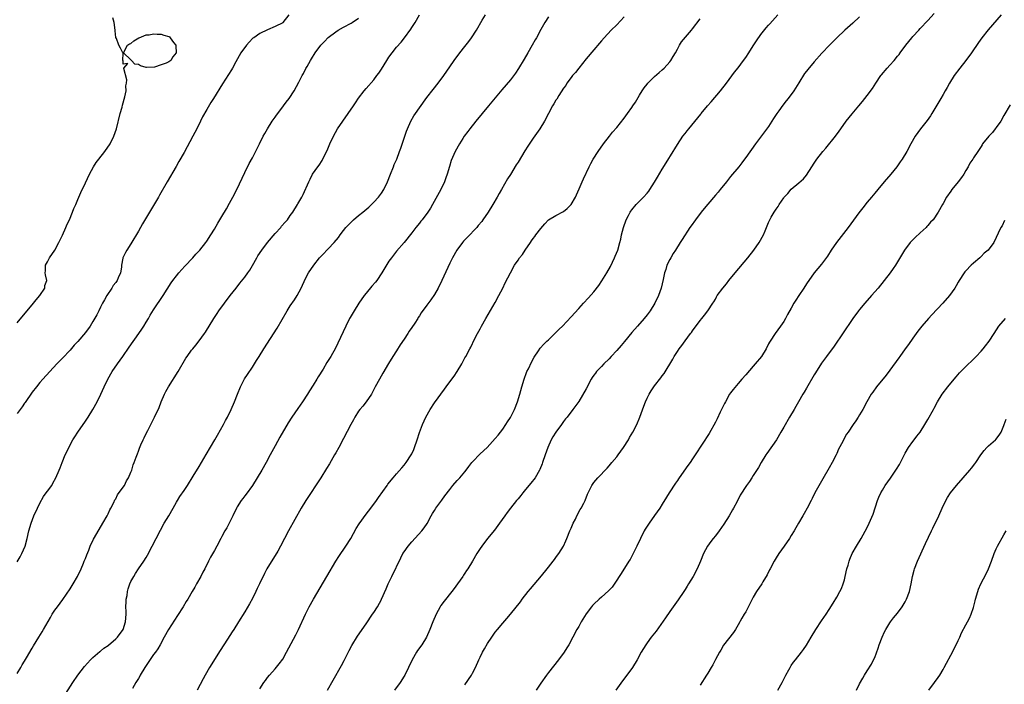
# Model space of a CAD drawing. Units: inches. Extents: x 2610000 to 2613000, y 1497000 to 1500000.
# Drawn here: x 2612580 to 2612839, y 1497665 to 1497840 of the extents above; entities that cross this region are included whole.
import ezdxf

# ---------------------------------------------------------------- set-up
doc = ezdxf.new("R2010")
doc.units = ezdxf.units.IN
doc.header["$MEASUREMENT"] = 0
doc.layers.add('LD26101497_10ft', color=93, linetype='Continuous')

msp = doc.modelspace()

# ---------------------------------------------------------------- linework, layer by layer
at = {"layer": 'LD26101497_10ft'}
for points, elevation in [([(2612650.59, 1497841), (2612649.05, 1497839), (2612649, 1497838.96), (2612647, 1497837.91), (2612645, 1497837.1), (2612643, 1497836.14), (2612641.36, 1497835), (2612641.16, 1497834.84), (2612640.16, 1497833.84), (2612639.43, 1497833), (2612637.98, 1497831), (2612636.67, 1497828.67), (2612635.78, 1497827), (2612635.49, 1497826.51), (2612633.14, 1497822.86), (2612630.77, 1497819), (2612630.08, 1497817.92), (2612629, 1497816.08), (2612627.88, 1497814.12), (2612627.34, 1497813), (2612626.34, 1497811), (2612625.28, 1497809), (2612623, 1497804.78), (2612621.66, 1497802.34), (2612620.93, 1497801.07), (2612618.53, 1497797), (2612616.52, 1497793.48), (2612616.27, 1497793), (2612615.23, 1497791.23), (2612613.89, 1497789), (2612612.07, 1497785.93), (2612611, 1497784.01), (2612609, 1497780.65), (2612607.93, 1497779), (2612607.58, 1497778.42), (2612606.9, 1497777), (2612606.89, 1497776.89), (2612606.53, 1497775), (2612606.5, 1497774.5), (2612606.23, 1497773), (2612605.66, 1497771.66), (2612605.35, 1497771), (2612605, 1497770.51), (2612604.35, 1497769.65), (2612603.95, 1497769), (2612602.64, 1497767), (2612602.08, 1497765.92), (2612601.53, 1497765), (2612601, 1497763.93), (2612600.52, 1497763), (2612600.02, 1497761.98), (2612599, 1497760.16), (2612598.27, 1497759), (2612597, 1497757.28), (2612595, 1497754.93), (2612594.09, 1497753.91), (2612593, 1497752.62), (2612591, 1497750.53), (2612589.5, 1497749), (2612587.63, 1497747), (2612585.81, 1497745), (2612585, 1497744.08), (2612584.13, 1497743), (2612583, 1497741.53), (2612581.16, 1497738.84), (2612581, 1497738.63), (2612580.34, 1497737.66), (2612579, 1497735.93)], 8840), ([(2612579, 1497667.43), (2612579.96, 1497669), (2612580.34, 1497669.66), (2612581, 1497670.67), (2612581.52, 1497671.52), (2612583, 1497674.06), (2612583.34, 1497674.66), (2612584.74, 1497677), (2612585.63, 1497678.37), (2612585.97, 1497679), (2612587.82, 1497682.18), (2612588.27, 1497683), (2612589, 1497684.1), (2612589.63, 1497685), (2612591.09, 1497686.91), (2612593, 1497689.7), (2612593.8, 1497691), (2612594.95, 1497693), (2612595.87, 1497695), (2612596.51, 1497696.51), (2612596.7, 1497697), (2612596.78, 1497697.22), (2612597, 1497697.75), (2612597.35, 1497698.65), (2612597.88, 1497699.88), (2612598.31, 1497701), (2612599.16, 1497702.84), (2612600.6, 1497705.4), (2612601.57, 1497707), (2612602.73, 1497709), (2612603, 1497709.52), (2612603.48, 1497710.52), (2612603.75, 1497711), (2612604.51, 1497712.51), (2612604.81, 1497713.19), (2612605, 1497713.47), (2612605.5, 1497714.5), (2612607, 1497716.55), (2612607.29, 1497717), (2612607.83, 1497718.17), (2612608.37, 1497719), (2612609, 1497720.44), (2612609.22, 1497721), (2612609.63, 1497722.37), (2612609.9, 1497723), (2612610.42, 1497724.42), (2612610.71, 1497725.29), (2612611, 1497726.05), (2612611.23, 1497726.77), (2612611.64, 1497727.64), (2612612.22, 1497729), (2612612.47, 1497729.53), (2612613.13, 1497730.87), (2612613.45, 1497731.45), (2612615.26, 1497735), (2612616.45, 1497737.55), (2612617.01, 1497739), (2612617.85, 1497741), (2612618.22, 1497741.78), (2612618.87, 1497743), (2612621.48, 1497747), (2612623.5, 1497750.5), (2612623.84, 1497751), (2612625, 1497752.61), (2612625.3, 1497753), (2612626.09, 1497753.91), (2612627, 1497755.09), (2612628.37, 1497757), (2612628.64, 1497757.36), (2612630.89, 1497761), (2612631.74, 1497762.26), (2612632.2, 1497763), (2612633.63, 1497765), (2612635.15, 1497767), (2612636.72, 1497769), (2612637.74, 1497770.26), (2612639, 1497771.85), (2612639.82, 1497773), (2612640.31, 1497773.7), (2612641.04, 1497774.96), (2612642.17, 1497777), (2612642.48, 1497777.52), (2612643.46, 1497779), (2612645, 1497781), (2612647, 1497783.36), (2612648.48, 1497785), (2612648.7, 1497785.3), (2612649.63, 1497786.37), (2612650.23, 1497787), (2612651, 1497788.1), (2612651.71, 1497789), (2612652.88, 1497791), (2612653, 1497791.25), (2612654.04, 1497793), (2612654.37, 1497793.63), (2612655.85, 1497797), (2612656.26, 1497797.74), (2612656.84, 1497799), (2612658.22, 1497801), (2612658.57, 1497801.43), (2612659.36, 1497802.64), (2612660.09, 1497804.09), (2612660.72, 1497805.28), (2612661.46, 1497807), (2612662.38, 1497809), (2612663.48, 1497811), (2612664.82, 1497813), (2612666.26, 1497815), (2612667.63, 1497817), (2612668.17, 1497817.83), (2612669, 1497819.09), (2612670.45, 1497821), (2612671, 1497821.65), (2612673, 1497823.93), (2612673.8, 1497825), (2612674.31, 1497825.69), (2612675, 1497826.69), (2612676.42, 1497829), (2612677, 1497829.86), (2612677.82, 1497831), (2612679, 1497832.49), (2612680.17, 1497833.83), (2612681.06, 1497834.94), (2612682.75, 1497837.25), (2612683, 1497837.66), (2612683.86, 1497839), (2612685.03, 1497841)], 8820), ([(2612591.87, 1497662.13), (2612593.68, 1497665), (2612595, 1497666.97), (2612596.77, 1497669.23), (2612598.39, 1497671), (2612599, 1497671.61), (2612600.82, 1497673.18), (2612601, 1497673.3), (2612601.89, 1497674.11), (2612603, 1497674.82), (2612603.09, 1497674.91), (2612605, 1497676.53), (2612605.44, 1497677), (2612606.96, 1497679), (2612607.6, 1497681), (2612607.72, 1497683), (2612607.73, 1497683.73), (2612607.7, 1497685), (2612607.72, 1497686.28), (2612607.78, 1497687), (2612607.98, 1497687.98), (2612608.09, 1497689), (2612608.26, 1497689.74), (2612608.72, 1497691), (2612609, 1497691.62), (2612609.75, 1497693), (2612610.22, 1497693.78), (2612611.04, 1497694.96), (2612612.39, 1497697), (2612613, 1497697.97), (2612613.38, 1497698.62), (2612614.64, 1497701), (2612615.63, 1497703), (2612616.79, 1497705.21), (2612617.81, 1497707), (2612619.01, 1497709), (2612620.16, 1497711), (2612621, 1497712.56), (2612621.25, 1497713), (2612621.92, 1497714.08), (2612623, 1497715.67), (2612623.93, 1497717), (2612625.4, 1497719.4), (2612627, 1497721.93), (2612627.6, 1497723), (2612628.84, 1497725.16), (2612631.11, 1497729), (2612631.78, 1497730.22), (2612633.37, 1497733), (2612633.93, 1497734.07), (2612634.47, 1497735), (2612635.43, 1497737), (2612636.27, 1497739), (2612637.06, 1497741), (2612637.91, 1497743), (2612638.95, 1497745.05), (2612639.74, 1497746.26), (2612641, 1497748.11), (2612642.12, 1497749.88), (2612642.77, 1497751), (2612644, 1497753), (2612647.54, 1497758.46), (2612650.18, 1497763), (2612651, 1497764.28), (2612652.1, 1497765.9), (2612652.79, 1497767), (2612653.86, 1497769), (2612655, 1497771.52), (2612655.84, 1497773), (2612657.16, 1497775), (2612658.72, 1497777), (2612659.85, 1497778.15), (2612660.61, 1497779), (2612661, 1497779.37), (2612662.56, 1497781), (2612663.69, 1497782.31), (2612664.11, 1497783), (2612665, 1497784.22), (2612665.63, 1497785), (2612666.32, 1497785.68), (2612667, 1497786.41), (2612667.66, 1497787), (2612669, 1497788.12), (2612670.1, 1497789), (2612671.68, 1497790.32), (2612672.4, 1497791), (2612673, 1497791.61), (2612674.27, 1497793), (2612675, 1497794.03), (2612675.66, 1497795), (2612676.62, 1497797), (2612677.38, 1497799), (2612678.17, 1497801), (2612678.41, 1497801.59), (2612679.03, 1497802.97), (2612679.8, 1497805), (2612680.12, 1497805.88), (2612681.65, 1497810.35), (2612681.9, 1497811), (2612682.78, 1497813), (2612683.58, 1497814.42), (2612683.96, 1497815), (2612685, 1497816.52), (2612687, 1497819.22), (2612688.64, 1497821.36), (2612689.95, 1497823), (2612691.47, 1497825), (2612693, 1497827.31), (2612694.16, 1497829), (2612695.7, 1497831), (2612697, 1497832.65), (2612698.01, 1497833.99), (2612698.72, 1497835), (2612700.03, 1497837), (2612701.58, 1497839.58), (2612702.41, 1497841)], 8810), ([(2612660.8, 1497663), (2612662.33, 1497665.67), (2612664.5, 1497669.5), (2612665.18, 1497670.82), (2612666.5, 1497673.5), (2612667.19, 1497674.81), (2612668.74, 1497677.26), (2612671, 1497680.53), (2612672.68, 1497683), (2612673, 1497683.5), (2612673.96, 1497685), (2612675, 1497686.87), (2612675.07, 1497687), (2612676.27, 1497689.73), (2612676.81, 1497691), (2612677.76, 1497693), (2612680.1, 1497697.9), (2612680.68, 1497699), (2612681, 1497699.49), (2612682.04, 1497701), (2612683, 1497702.1), (2612685.63, 1497705), (2612686.23, 1497705.77), (2612687.04, 1497706.96), (2612688.14, 1497709), (2612688.46, 1497709.54), (2612689, 1497710.38), (2612689.38, 1497711), (2612690.89, 1497713.11), (2612691.74, 1497714.26), (2612693, 1497715.92), (2612693.87, 1497717), (2612695, 1497718.27), (2612695.7, 1497719), (2612697, 1497720.55), (2612697.36, 1497721), (2612698.05, 1497721.95), (2612698.82, 1497723), (2612699, 1497723.22), (2612701, 1497725.27), (2612702.89, 1497727), (2612705, 1497729.33), (2612705.73, 1497730.27), (2612706.36, 1497731), (2612707, 1497731.81), (2612707.8, 1497733), (2612708.25, 1497733.75), (2612709, 1497734.87), (2612710.04, 1497737), (2612710.85, 1497739), (2612711.47, 1497741), (2612712.04, 1497743), (2612712.64, 1497745), (2612713.25, 1497746.75), (2612713.36, 1497747), (2612713.72, 1497747.72), (2612714.53, 1497749.47), (2612715.25, 1497750.75), (2612716.42, 1497752.42), (2612716.88, 1497753.12), (2612717.76, 1497754.24), (2612718.61, 1497755), (2612719, 1497755.39), (2612720.74, 1497757), (2612721.85, 1497758.15), (2612722.76, 1497759), (2612725, 1497761.41), (2612727, 1497763.61), (2612728.23, 1497765), (2612729.58, 1497766.42), (2612731, 1497768.04), (2612732.3, 1497769.71), (2612733.1, 1497770.9), (2612734.4, 1497773), (2612735.33, 1497774.67), (2612736.45, 1497777), (2612736.61, 1497777.39), (2612737.26, 1497779), (2612737.86, 1497781), (2612738.09, 1497781.91), (2612738.31, 1497783), (2612738.81, 1497785), (2612739.53, 1497787), (2612740.15, 1497788.15), (2612740.59, 1497789), (2612740.74, 1497789.26), (2612741, 1497789.61), (2612742.15, 1497791), (2612743, 1497791.93), (2612744.09, 1497793), (2612745, 1497794.03), (2612745.43, 1497794.57), (2612745.76, 1497795), (2612747, 1497796.9), (2612747.76, 1497798.24), (2612749, 1497800.33), (2612750.01, 1497801.99), (2612751.9, 1497805), (2612752.3, 1497805.7), (2612753, 1497806.84), (2612754.43, 1497809), (2612755, 1497809.75), (2612755.56, 1497810.44), (2612755.98, 1497811), (2612759.16, 1497814.84), (2612759.27, 1497815), (2612760.91, 1497817), (2612761.9, 1497818.11), (2612764.33, 1497821), (2612765.9, 1497823), (2612768.07, 1497825.93), (2612769, 1497827.08), (2612770.45, 1497829), (2612771, 1497829.77), (2612771.81, 1497831), (2612773, 1497832.86), (2612773.81, 1497834.19), (2612775, 1497835.82), (2612776.4, 1497837.6), (2612777, 1497838.26), (2612777.34, 1497838.66), (2612779.42, 1497841)], 8770), ([(2612697, 1497664.43), (2612698.71, 1497667), (2612699, 1497667.5), (2612699.77, 1497669), (2612700.68, 1497671), (2612701, 1497671.68), (2612701.68, 1497673), (2612702.14, 1497673.86), (2612703, 1497675.31), (2612704.1, 1497677), (2612704.46, 1497677.54), (2612705, 1497678.27), (2612705.56, 1497679), (2612707, 1497680.71), (2612708.08, 1497681.92), (2612709, 1497683.03), (2612711.67, 1497686.33), (2612712.13, 1497687), (2612713.71, 1497689), (2612714.32, 1497689.68), (2612717.16, 1497693.16), (2612718.65, 1497695), (2612719, 1497695.46), (2612720.28, 1497697), (2612720.58, 1497697.42), (2612721, 1497697.95), (2612721.44, 1497698.56), (2612721.78, 1497699), (2612723.01, 1497701), (2612723.62, 1497702.38), (2612723.84, 1497703), (2612724.66, 1497705), (2612725, 1497705.72), (2612725.55, 1497707), (2612726.12, 1497708.12), (2612726.53, 1497709), (2612727.37, 1497710.63), (2612727.61, 1497711), (2612728.3, 1497712.3), (2612728.65, 1497713), (2612729.34, 1497714.66), (2612730.48, 1497717), (2612731, 1497717.74), (2612732.06, 1497719), (2612734.48, 1497721.52), (2612735, 1497722.11), (2612735.73, 1497723), (2612737, 1497724.48), (2612737.4, 1497725), (2612738.83, 1497727), (2612740.09, 1497729), (2612740.4, 1497729.6), (2612741.26, 1497731), (2612742.28, 1497733), (2612743.14, 1497735), (2612744.14, 1497737.86), (2612744.56, 1497739), (2612745, 1497740), (2612745.52, 1497741), (2612746.11, 1497741.89), (2612746.81, 1497743), (2612747, 1497743.26), (2612748.66, 1497745.34), (2612749, 1497745.83), (2612749.5, 1497746.5), (2612751.75, 1497750.25), (2612752.17, 1497751), (2612753, 1497752.3), (2612753.47, 1497753), (2612754.15, 1497753.85), (2612755, 1497755.06), (2612756.48, 1497757), (2612756.72, 1497757.28), (2612757, 1497757.75), (2612759, 1497760.47), (2612759.43, 1497761), (2612760.17, 1497761.83), (2612760.99, 1497763), (2612762.31, 1497765), (2612762.6, 1497765.4), (2612763, 1497766.11), (2612763.33, 1497766.67), (2612763.51, 1497767), (2612764.98, 1497769), (2612765.89, 1497770.11), (2612766.55, 1497771), (2612768.18, 1497773), (2612771.53, 1497777), (2612773.16, 1497779), (2612774.58, 1497781), (2612775.66, 1497783), (2612776.09, 1497784.09), (2612776.63, 1497785.37), (2612777, 1497786.32), (2612777.33, 1497787), (2612777.73, 1497787.73), (2612778.49, 1497789), (2612778.71, 1497789.29), (2612779, 1497789.83), (2612779.52, 1497790.48), (2612779.81, 1497791), (2612781, 1497792.81), (2612781.16, 1497793), (2612782.08, 1497793.92), (2612783, 1497795.09), (2612785, 1497796.71), (2612786.2, 1497797.8), (2612787, 1497798.77), (2612788.38, 1497801), (2612789, 1497801.91), (2612789.7, 1497803), (2612791.3, 1497805), (2612792.11, 1497805.89), (2612794.61, 1497809), (2612795.62, 1497810.38), (2612796.02, 1497811), (2612797.46, 1497813), (2612799, 1497814.91), (2612800.79, 1497817), (2612801.79, 1497818.21), (2612802.41, 1497819), (2612803, 1497819.77), (2612804.36, 1497821.64), (2612805.26, 1497823), (2612806.62, 1497825), (2612806.78, 1497825.22), (2612808.29, 1497827), (2612809, 1497827.78), (2612810.08, 1497829), (2612811, 1497830.12), (2612811.39, 1497830.61), (2612811.67, 1497831), (2612813.15, 1497833), (2612813.96, 1497834.04), (2612814.75, 1497835), (2612815, 1497835.28), (2612816.59, 1497837), (2612817, 1497837.41), (2612819, 1497839.54), (2612820.62, 1497841.38)], 8750), ([(2612838.3, 1497841), (2612834.9, 1497837.1), (2612833.22, 1497835), (2612832.29, 1497833.71), (2612830.47, 1497831), (2612829.01, 1497829), (2612827.44, 1497827), (2612825.94, 1497825), (2612824.69, 1497823), (2612824.1, 1497821.9), (2612823.56, 1497821), (2612823, 1497820.01), (2612822.39, 1497819), (2612820.05, 1497815), (2612819.64, 1497814.36), (2612818.82, 1497813.18), (2612817.03, 1497810.97), (2612815.64, 1497809), (2612814.5, 1497807), (2612813.42, 1497805), (2612812.23, 1497803), (2612811.71, 1497802.29), (2612810.82, 1497801), (2612809.21, 1497799), (2612807.47, 1497797), (2612805.78, 1497795), (2612805, 1497794.04), (2612804.12, 1497793), (2612803, 1497791.62), (2612801.81, 1497790.19), (2612800.84, 1497788.84), (2612798.01, 1497785), (2612794.94, 1497781), (2612793.55, 1497779), (2612792.56, 1497777.44), (2612791, 1497775.34), (2612789, 1497773), (2612787, 1497770.09), (2612786.31, 1497769), (2612785, 1497767.06), (2612784.18, 1497765.82), (2612783.71, 1497765), (2612783, 1497763.71), (2612781.99, 1497762.01), (2612781.44, 1497761), (2612781, 1497760.23), (2612780.16, 1497759), (2612778.75, 1497757), (2612777.43, 1497755), (2612777.26, 1497754.74), (2612777, 1497754.26), (2612776.35, 1497753), (2612775.16, 1497751), (2612773.52, 1497749), (2612773, 1497748.45), (2612771, 1497746.17), (2612770.01, 1497745), (2612769, 1497743.87), (2612767.7, 1497742.3), (2612767, 1497741.36), (2612766.76, 1497741), (2612765.63, 1497739), (2612765.41, 1497738.59), (2612764.29, 1497736.29), (2612763.46, 1497734.54), (2612763, 1497733.64), (2612761.33, 1497730.67), (2612757.7, 1497725), (2612757, 1497723.98), (2612756.35, 1497723), (2612755.75, 1497722.25), (2612754.71, 1497720.71), (2612753.29, 1497718.71), (2612753, 1497718.26), (2612752.46, 1497717.54), (2612750.82, 1497715), (2612750.12, 1497713.88), (2612749, 1497712.03), (2612748.33, 1497711), (2612747, 1497709.03), (2612745.56, 1497707), (2612744.54, 1497705.46), (2612744.27, 1497705), (2612743.25, 1497703), (2612742.31, 1497701), (2612741.33, 1497699), (2612740.52, 1497697.48), (2612740.24, 1497697), (2612738.22, 1497693.78), (2612737.67, 1497693), (2612737, 1497691.97), (2612735.8, 1497690.2), (2612735, 1497689.34), (2612734.85, 1497689.15), (2612733, 1497687.51), (2612732.4, 1497687), (2612731, 1497685.72), (2612730.64, 1497685.36), (2612730.34, 1497685), (2612729, 1497683.16), (2612727.68, 1497681), (2612727, 1497679.82), (2612726.54, 1497679), (2612724.38, 1497675), (2612723.87, 1497674.13), (2612723.14, 1497673), (2612721.66, 1497671), (2612719, 1497667.66), (2612718.51, 1497667), (2612717, 1497664.88), (2612715.77, 1497663)], 8740), ([(2612579, 1497759.83), (2612583.38, 1497765), (2612584.06, 1497765.94), (2612584.99, 1497767), (2612586.29, 1497769), (2612586.36, 1497769.64), (2612586.85, 1497771), (2612586.51, 1497772.51), (2612586.41, 1497773), (2612586.49, 1497773.51), (2612586.47, 1497775), (2612587, 1497775.95), (2612587.54, 1497777), (2612589, 1497779.01), (2612590.03, 1497781), (2612591, 1497782.97), (2612591.9, 1497785), (2612592.19, 1497785.81), (2612592.84, 1497787), (2612593.65, 1497789), (2612593.98, 1497790.02), (2612594.45, 1497791), (2612595, 1497792.31), (2612595.77, 1497794.23), (2612597, 1497796.77), (2612598.06, 1497799), (2612599.12, 1497801), (2612599.87, 1497802.13), (2612600.52, 1497803), (2612602.13, 1497805), (2612603.53, 1497807), (2612604.54, 1497809), (2612605.22, 1497811), (2612606.21, 1497815), (2612606.67, 1497816.67), (2612606.8, 1497817.2), (2612607.43, 1497819.43), (2612607.72, 1497821), (2612607.71, 1497822.29), (2612607.83, 1497823), (2612607.92, 1497823.92), (2612607.1, 1497826.9), (2612607.15, 1497827), (2612608.17, 1497828.17), (2612607, 1497827.98), (2612606.94, 1497828.94), (2612606.89, 1497829), (2612606.96, 1497830.96), (2612606.92, 1497831), (2612606.28, 1497832.28), (2612605.81, 1497833), (2612605.19, 1497834.81), (2612605.03, 1497835.03), (2612604.83, 1497836.83), (2612604.84, 1497837), (2612604.56, 1497839), (2612604.21, 1497840.21)], 8850), ([(2612579, 1497696.85), (2612579.87, 1497698.13), (2612580.3, 1497699), (2612581.11, 1497701), (2612581.67, 1497703), (2612582.12, 1497705), (2612582.69, 1497707), (2612583.47, 1497709), (2612584.37, 1497711), (2612585, 1497712.3), (2612585.97, 1497714.03), (2612586.7, 1497715), (2612587, 1497715.45), (2612588.15, 1497717), (2612588.45, 1497717.55), (2612589.22, 1497719), (2612590.09, 1497721), (2612590.4, 1497721.6), (2612590.91, 1497723), (2612591.72, 1497725), (2612592.14, 1497725.86), (2612592.63, 1497727), (2612593.7, 1497729), (2612594.2, 1497729.8), (2612595, 1497731), (2612597, 1497733.89), (2612597.72, 1497735), (2612599, 1497737.02), (2612600.09, 1497739), (2612601.05, 1497741), (2612601.93, 1497743), (2612602.92, 1497745), (2612604.11, 1497747), (2612605.44, 1497749), (2612606.84, 1497751), (2612608.58, 1497753.42), (2612611.12, 1497757), (2612611.87, 1497758.13), (2612612.43, 1497759), (2612613, 1497760), (2612613.61, 1497761), (2612614.1, 1497761.9), (2612615, 1497763.29), (2612617.47, 1497767), (2612619.63, 1497770.37), (2612620.06, 1497771), (2612621, 1497772.27), (2612621.6, 1497773), (2612623.22, 1497774.78), (2612625.34, 1497777), (2612626.1, 1497777.9), (2612627.14, 1497779), (2612628.71, 1497781), (2612629, 1497781.4), (2612630.04, 1497783), (2612631, 1497784.54), (2612631.92, 1497786.08), (2612633, 1497787.84), (2612634.15, 1497789.85), (2612635, 1497791.37), (2612635.88, 1497793), (2612636.93, 1497795), (2612639, 1497799.48), (2612640.19, 1497801.81), (2612641, 1497803.34), (2612642.85, 1497807), (2612643.88, 1497809), (2612644.27, 1497809.73), (2612644.99, 1497811), (2612646.26, 1497813), (2612647, 1497814.06), (2612647.39, 1497814.61), (2612647.7, 1497815), (2612649.2, 1497817), (2612649.95, 1497818.05), (2612650.68, 1497819), (2612652.01, 1497821), (2612653.26, 1497823.26), (2612654.15, 1497825), (2612654.46, 1497825.54), (2612655.13, 1497826.87), (2612655.45, 1497827.45), (2612656.31, 1497829), (2612656.61, 1497829.39), (2612657.56, 1497831), (2612659.06, 1497833), (2612660.04, 1497833.96), (2612661, 1497835.03), (2612663, 1497836.59), (2612663.59, 1497837), (2612665, 1497837.8), (2612667, 1497838.84), (2612667.28, 1497839), (2612669, 1497840.19)], 8830), ([(2612719, 1497840.53), (2612718.05, 1497839), (2612717, 1497837.19), (2612715.85, 1497835), (2612715.54, 1497834.46), (2612714.76, 1497833), (2612713.63, 1497831), (2612712.65, 1497829.35), (2612711.13, 1497826.87), (2612710.31, 1497825.69), (2612709, 1497823.91), (2612706.76, 1497821.24), (2612703.25, 1497817), (2612699.89, 1497813), (2612698.28, 1497811), (2612697.76, 1497810.24), (2612696.81, 1497809), (2612696.47, 1497808.47), (2612695.54, 1497807), (2612694.46, 1497805), (2612693.39, 1497802.61), (2612692.93, 1497801.08), (2612692.37, 1497799), (2612691.98, 1497798.02), (2612691.66, 1497797), (2612690.69, 1497795), (2612688.46, 1497791), (2612687.92, 1497790.08), (2612687.24, 1497789), (2612685.71, 1497787), (2612685.39, 1497786.61), (2612685, 1497786.08), (2612684.12, 1497785), (2612683, 1497783.54), (2612680.96, 1497781.04), (2612679, 1497778.76), (2612677.67, 1497777), (2612677, 1497776.08), (2612675.16, 1497773), (2612673.79, 1497771), (2612673.44, 1497770.56), (2612672.51, 1497769.49), (2612671, 1497767.69), (2612670.47, 1497767), (2612669.1, 1497765), (2612667.79, 1497763), (2612666.76, 1497761.24), (2612666.64, 1497761), (2612665.65, 1497759), (2612663.55, 1497754.45), (2612662.88, 1497753.12), (2612661.67, 1497751), (2612661, 1497749.87), (2612660.65, 1497749.35), (2612659.62, 1497747.62), (2612658.36, 1497745.64), (2612657.99, 1497745), (2612657, 1497743.39), (2612656.06, 1497741.94), (2612655.5, 1497741), (2612654.18, 1497739), (2612653, 1497737.25), (2612651.42, 1497735), (2612650.47, 1497733.52), (2612648.27, 1497729.73), (2612647, 1497727.44), (2612645.7, 1497725), (2612644.62, 1497723), (2612643.49, 1497721), (2612642.31, 1497719), (2612641, 1497716.96), (2612639.34, 1497714.66), (2612639, 1497714.2), (2612638.46, 1497713.54), (2612638.06, 1497713), (2612637, 1497711.33), (2612636.8, 1497711), (2612635.88, 1497709), (2612634.92, 1497707), (2612634.24, 1497705.76), (2612633.79, 1497705), (2612633, 1497703.55), (2612632.68, 1497703), (2612631.61, 1497701), (2612631, 1497699.81), (2612629.97, 1497698.03), (2612629.47, 1497697), (2612628.46, 1497695), (2612627.93, 1497694.07), (2612627.41, 1497693), (2612626.3, 1497691), (2612625.81, 1497690.19), (2612625.17, 1497689), (2612623.99, 1497687), (2612623.6, 1497686.4), (2612622.77, 1497685), (2612621.31, 1497682.69), (2612618.89, 1497679), (2612617.74, 1497677), (2612616.69, 1497675), (2612616.07, 1497673.93), (2612615.47, 1497673), (2612615, 1497672.37), (2612612.7, 1497669), (2612611.48, 1497667), (2612611.32, 1497666.68), (2612611, 1497666.12), (2612610.33, 1497665), (2612609.43, 1497663.43)], 8800), ([(2612739, 1497840.5), (2612737, 1497838.4), (2612735.56, 1497837), (2612733.73, 1497835), (2612733, 1497834.17), (2612732.48, 1497833.52), (2612731, 1497831.83), (2612729, 1497829.44), (2612727, 1497827), (2612726.13, 1497825.87), (2612725.4, 1497825), (2612725, 1497824.49), (2612723.9, 1497823), (2612723.56, 1497822.44), (2612723, 1497821.69), (2612721.75, 1497819.75), (2612721.19, 1497818.81), (2612721, 1497818.54), (2612720.45, 1497817.55), (2612720.08, 1497817), (2612719, 1497815.06), (2612717.96, 1497813), (2612716.76, 1497811), (2612715, 1497808.5), (2612713.57, 1497806.43), (2612712.8, 1497805.2), (2612711, 1497802.2), (2612710.53, 1497801.47), (2612709, 1497798.94), (2612708.23, 1497797.77), (2612706.65, 1497795), (2612706.03, 1497793.97), (2612705.52, 1497793), (2612704.36, 1497791), (2612703.14, 1497789), (2612701.76, 1497787), (2612701.43, 1497786.57), (2612700.54, 1497785.46), (2612700.12, 1497785), (2612697.63, 1497782.37), (2612696.67, 1497781.33), (2612696.4, 1497781), (2612694.89, 1497779), (2612693.74, 1497777), (2612693, 1497775.54), (2612690.95, 1497771), (2612689.96, 1497769), (2612689, 1497767.34), (2612688.06, 1497765.94), (2612687, 1497764.47), (2612685.52, 1497762.48), (2612685, 1497761.67), (2612684.73, 1497761.27), (2612684.57, 1497761), (2612683.79, 1497759.79), (2612683, 1497758.6), (2612682.33, 1497757.67), (2612681.94, 1497757), (2612681, 1497755.5), (2612679.99, 1497754.01), (2612679, 1497752.43), (2612678.01, 1497751), (2612676.87, 1497749.13), (2612675.42, 1497746.58), (2612674.47, 1497745), (2612673.39, 1497743), (2612672.6, 1497741.4), (2612672.37, 1497741), (2612670.99, 1497739), (2612670.11, 1497737.89), (2612669.35, 1497737), (2612669, 1497736.51), (2612668.02, 1497735), (2612667.69, 1497734.31), (2612666.93, 1497733), (2612665, 1497729.39), (2612663.76, 1497727), (2612663, 1497725.57), (2612662.69, 1497725), (2612661.34, 1497722.66), (2612660.58, 1497721.42), (2612659.01, 1497719), (2612655.07, 1497713), (2612653.86, 1497711), (2612650.54, 1497705), (2612648.41, 1497701), (2612647.68, 1497699.68), (2612647, 1497698.51), (2612646.42, 1497697.58), (2612644.85, 1497695), (2612644.21, 1497693.79), (2612642.86, 1497691), (2612642.23, 1497689.77), (2612641.88, 1497689), (2612641, 1497687.19), (2612640.24, 1497685.76), (2612639, 1497683.64), (2612637.36, 1497681), (2612636.09, 1497679), (2612635.65, 1497678.35), (2612634.42, 1497676.42), (2612632.51, 1497673.49), (2612629.74, 1497669), (2612628.58, 1497667), (2612628.02, 1497665.98), (2612626.5, 1497663)], 8790), ([(2612643, 1497663.33), (2612644.04, 1497665), (2612644.43, 1497665.57), (2612645, 1497666.36), (2612645.51, 1497667), (2612647, 1497668.66), (2612648.09, 1497669.91), (2612649, 1497671.2), (2612650.02, 1497673), (2612652.44, 1497677.56), (2612653.15, 1497679), (2612655, 1497683), (2612656.01, 1497685), (2612657.13, 1497687), (2612660.61, 1497693), (2612662.99, 1497697.01), (2612663.76, 1497698.24), (2612665.66, 1497701), (2612666.92, 1497703), (2612668.37, 1497705.63), (2612669.16, 1497706.84), (2612671, 1497709.36), (2612672.24, 1497711), (2612673.71, 1497713), (2612674.23, 1497713.77), (2612675.41, 1497715.41), (2612676.52, 1497717), (2612676.71, 1497717.29), (2612678.07, 1497719), (2612679, 1497720.06), (2612680.35, 1497721.65), (2612681, 1497722.35), (2612681.51, 1497723), (2612682.85, 1497725), (2612683, 1497725.3), (2612683.51, 1497726.49), (2612683.75, 1497727), (2612684.43, 1497729), (2612685.05, 1497730.95), (2612685.8, 1497733), (2612686.72, 1497735), (2612687.87, 1497737), (2612689, 1497738.72), (2612691.61, 1497742.39), (2612692.09, 1497743), (2612693.59, 1497745), (2612694.18, 1497745.82), (2612694.97, 1497747), (2612696.16, 1497749), (2612697, 1497750.57), (2612697.25, 1497751), (2612698.31, 1497753), (2612698.54, 1497753.46), (2612699.56, 1497755.56), (2612700.3, 1497757), (2612701, 1497758.3), (2612701.38, 1497759), (2612702.52, 1497761), (2612705, 1497765.17), (2612705.98, 1497767), (2612707, 1497769), (2612707.65, 1497770.35), (2612709, 1497773.06), (2612710.11, 1497775), (2612711, 1497776.4), (2612711.43, 1497777), (2612712.14, 1497777.86), (2612712.85, 1497779), (2612714.27, 1497781), (2612714.59, 1497781.41), (2612715, 1497782.04), (2612715.44, 1497782.56), (2612715.73, 1497783), (2612717, 1497784.74), (2612718.05, 1497785.95), (2612719.04, 1497786.96), (2612721, 1497788.11), (2612723, 1497789.18), (2612723.98, 1497790.02), (2612725, 1497791.07), (2612726.16, 1497793), (2612726.41, 1497793.59), (2612727.12, 1497795.12), (2612727.89, 1497797), (2612728.23, 1497797.77), (2612729.78, 1497801), (2612730.19, 1497801.81), (2612730.83, 1497803), (2612732.1, 1497805), (2612733.52, 1497807), (2612735.07, 1497809), (2612735.93, 1497810.07), (2612737, 1497811.33), (2612739, 1497813.81), (2612739.88, 1497815), (2612741, 1497816.57), (2612741.28, 1497817), (2612741.95, 1497818.05), (2612743, 1497819.85), (2612743.73, 1497821), (2612744.24, 1497821.76), (2612745, 1497822.77), (2612745.19, 1497823), (2612747, 1497824.78), (2612748.17, 1497825.83), (2612749, 1497826.54), (2612749.51, 1497827), (2612751, 1497828.64), (2612751.29, 1497829), (2612751.92, 1497830.08), (2612752.5, 1497831), (2612753, 1497831.96), (2612753.58, 1497833), (2612754.1, 1497833.9), (2612756.69, 1497837), (2612757, 1497837.35), (2612759, 1497839.99)], 8780), ([(2612801, 1497840.48), (2612799.19, 1497838.81), (2612797.08, 1497837), (2612794.99, 1497835), (2612793.04, 1497833), (2612791.07, 1497830.93), (2612789, 1497828.62), (2612787.34, 1497826.66), (2612787, 1497826.19), (2612786.48, 1497825.52), (2612785, 1497823.11), (2612783.66, 1497821), (2612782.17, 1497819), (2612781.63, 1497818.37), (2612780.75, 1497817.25), (2612779.76, 1497815.76), (2612779.23, 1497815), (2612778.34, 1497813.66), (2612777, 1497811.57), (2612773.56, 1497807), (2612771, 1497803.39), (2612770.71, 1497803), (2612769.97, 1497802.03), (2612769.14, 1497801), (2612767, 1497798.38), (2612765.91, 1497797), (2612764.28, 1497795), (2612763.7, 1497794.3), (2612763, 1497793.5), (2612761, 1497791.12), (2612760.06, 1497789.94), (2612759.29, 1497789), (2612757.73, 1497787), (2612756.6, 1497785.4), (2612756.29, 1497785), (2612754.21, 1497781.79), (2612753.76, 1497781), (2612752.53, 1497779), (2612751.92, 1497778.08), (2612751.26, 1497777), (2612751, 1497776.55), (2612750.24, 1497775), (2612749.94, 1497773.94), (2612749.62, 1497773), (2612749.25, 1497771.25), (2612748.69, 1497769), (2612747.98, 1497767), (2612747.05, 1497765), (2612745.8, 1497763), (2612745, 1497761.96), (2612744.22, 1497761), (2612742.45, 1497759), (2612741, 1497757.29), (2612739.08, 1497754.92), (2612738.17, 1497753.83), (2612737, 1497752.53), (2612735.56, 1497751), (2612735, 1497750.37), (2612733.63, 1497749), (2612733, 1497748.3), (2612731.7, 1497747), (2612731.39, 1497746.61), (2612731, 1497746.02), (2612730.57, 1497745.43), (2612730.31, 1497745), (2612729, 1497742.47), (2612727, 1497739.14), (2612725.46, 1497737), (2612723.95, 1497735), (2612723.51, 1497734.49), (2612723, 1497733.82), (2612722.45, 1497733), (2612721, 1497731.04), (2612720.21, 1497729.79), (2612719.76, 1497729), (2612718.82, 1497727), (2612718.12, 1497725), (2612717.49, 1497723), (2612717.36, 1497722.64), (2612716.79, 1497721.21), (2612716.69, 1497721), (2612715.48, 1497719), (2612714.39, 1497717.61), (2612713, 1497715.91), (2612712.23, 1497715), (2612711.71, 1497714.29), (2612711, 1497713.45), (2612710.8, 1497713.2), (2612710.62, 1497713), (2612709, 1497711), (2612708.18, 1497709.82), (2612707.53, 1497709), (2612706.12, 1497707), (2612704.78, 1497705.22), (2612703, 1497703.01), (2612701.46, 1497701), (2612701, 1497700.32), (2612700.15, 1497699), (2612698.99, 1497697.01), (2612697.76, 1497695), (2612697.44, 1497694.56), (2612697, 1497693.87), (2612696.64, 1497693.36), (2612696.43, 1497693), (2612695.03, 1497691), (2612694.15, 1497689.85), (2612693.54, 1497689), (2612691.52, 1497686.48), (2612690.69, 1497685.31), (2612690.49, 1497685), (2612689.41, 1497683), (2612688.57, 1497681), (2612687.78, 1497679), (2612686.87, 1497677), (2612685.64, 1497675), (2612684.55, 1497673.45), (2612684.25, 1497673), (2612683.09, 1497671), (2612681.18, 1497667), (2612681, 1497666.68), (2612679.93, 1497665), (2612678.49, 1497663)], 8760), ([(2612840.7, 1497817.3), (2612839, 1497814.46), (2612838.17, 1497813), (2612837, 1497811.33), (2612836.73, 1497811), (2612835.99, 1497810.01), (2612835.03, 1497809), (2612833.42, 1497807), (2612833.28, 1497806.72), (2612833, 1497806.31), (2612832.5, 1497805.5), (2612832.14, 1497805), (2612831, 1497803.31), (2612830.82, 1497803), (2612830.08, 1497801.92), (2612829.62, 1497801), (2612829, 1497800), (2612828.46, 1497799), (2612827.86, 1497798.14), (2612827.01, 1497797), (2612825.31, 1497795), (2612825, 1497794.54), (2612823.89, 1497793), (2612823, 1497791.3), (2612822.82, 1497791), (2612821.72, 1497789), (2612820.38, 1497787), (2612819.66, 1497786.34), (2612819, 1497785.51), (2612818.76, 1497785.24), (2612818.56, 1497785), (2612817, 1497783.59), (2612815.65, 1497782.35), (2612815, 1497781.69), (2612814.35, 1497781), (2612812.85, 1497779), (2612810.45, 1497775), (2612809.87, 1497774.13), (2612809.07, 1497773), (2612807.51, 1497771), (2612805.88, 1497769), (2612804.17, 1497767), (2612802.39, 1497765), (2612801, 1497763.37), (2612800.7, 1497763), (2612799.22, 1497761), (2612799, 1497760.68), (2612794.28, 1497753.72), (2612792.3, 1497751), (2612791.76, 1497750.24), (2612791, 1497749.22), (2612789.34, 1497746.66), (2612789, 1497746.1), (2612787, 1497742.61), (2612786.42, 1497741.58), (2612786.07, 1497741), (2612784.91, 1497739), (2612784.22, 1497737.78), (2612783.73, 1497737), (2612782.55, 1497735), (2612781, 1497732.33), (2612780.26, 1497731), (2612779.07, 1497729), (2612776.59, 1497725.41), (2612776.32, 1497725), (2612775.11, 1497723), (2612774.34, 1497721.66), (2612773, 1497719.6), (2612772.59, 1497719), (2612771.97, 1497718.03), (2612771.21, 1497717), (2612769.57, 1497714.42), (2612768.73, 1497712.73), (2612767.76, 1497711), (2612767.47, 1497710.53), (2612766.6, 1497709), (2612765.25, 1497706.75), (2612764.02, 1497705), (2612763, 1497703.71), (2612762.4, 1497703), (2612761.78, 1497702.22), (2612760.89, 1497701), (2612759.83, 1497699), (2612759.05, 1497697), (2612758.21, 1497695), (2612757.14, 1497693), (2612755.91, 1497691), (2612755.55, 1497690.45), (2612755, 1497689.52), (2612754.66, 1497689), (2612753.18, 1497686.82), (2612751, 1497683.76), (2612749.89, 1497682.11), (2612747.42, 1497678.58), (2612746.12, 1497677), (2612745, 1497675.5), (2612744.65, 1497675), (2612743.49, 1497673), (2612742.37, 1497671), (2612741.15, 1497669), (2612739.43, 1497666.57), (2612738.55, 1497665.45), (2612736.8, 1497663)], 8730), ([(2612839.18, 1497786.82), (2612838.55, 1497785.45), (2612838.24, 1497785), (2612837.51, 1497783.51), (2612837, 1497782.34), (2612836.36, 1497781), (2612834.86, 1497779), (2612833.8, 1497778.2), (2612833, 1497777.29), (2612832.85, 1497777.15), (2612832.71, 1497777), (2612831, 1497775.54), (2612830.4, 1497775), (2612829, 1497773.55), (2612828.74, 1497773.26), (2612828.55, 1497773), (2612827.27, 1497771), (2612827, 1497770.56), (2612826.44, 1497769.56), (2612826.1, 1497769), (2612824.65, 1497767), (2612822.9, 1497765), (2612820.02, 1497761.98), (2612819.15, 1497761), (2612817.43, 1497759), (2612816.37, 1497757.63), (2612815, 1497755.8), (2612813.85, 1497754.15), (2612813, 1497752.99), (2612811.61, 1497751), (2612811.37, 1497750.63), (2612809, 1497747.39), (2612807.96, 1497746.04), (2612805.49, 1497743), (2612804.47, 1497741.53), (2612804.06, 1497741), (2612802.93, 1497739), (2612801.85, 1497737), (2612801, 1497735.55), (2612800.65, 1497735), (2612799.97, 1497734.03), (2612799.32, 1497733), (2612797.98, 1497731), (2612797.55, 1497730.45), (2612796.85, 1497729.15), (2612796.58, 1497728.58), (2612795.48, 1497726.52), (2612795, 1497725.43), (2612794.79, 1497725), (2612793.77, 1497723), (2612793, 1497721.63), (2612791.28, 1497718.72), (2612789.23, 1497715), (2612788.49, 1497713.51), (2612788.2, 1497713), (2612787.2, 1497711), (2612786.38, 1497709.62), (2612786.08, 1497709), (2612784.93, 1497707), (2612784.19, 1497705.81), (2612783.75, 1497705), (2612783, 1497703.79), (2612782.49, 1497703), (2612781.14, 1497701), (2612779.74, 1497699), (2612779, 1497697.88), (2612778.45, 1497697), (2612777.4, 1497695), (2612777.28, 1497694.72), (2612776.63, 1497693.37), (2612775.53, 1497691.53), (2612775.23, 1497691), (2612773.86, 1497689), (2612773, 1497687.52), (2612772.71, 1497687), (2612771, 1497683.69), (2612770.61, 1497683), (2612770.01, 1497681.99), (2612769, 1497680.19), (2612768.26, 1497679), (2612767.76, 1497678.24), (2612765.13, 1497674.87), (2612764.41, 1497673.59), (2612764.11, 1497673), (2612763.05, 1497671.05), (2612762.29, 1497669.71), (2612761.92, 1497669), (2612761, 1497667.52), (2612760.7, 1497667), (2612759, 1497664.32)], 8720), ([(2612779.46, 1497663), (2612780.61, 1497665), (2612781.6, 1497667), (2612782.34, 1497668.34), (2612782.68, 1497669), (2612783, 1497669.51), (2612783.6, 1497670.4), (2612784.09, 1497671), (2612785.68, 1497673), (2612786.25, 1497673.75), (2612787, 1497674.88), (2612788.28, 1497677), (2612789.51, 1497679), (2612791, 1497681.25), (2612792.19, 1497683), (2612793, 1497684.24), (2612794.05, 1497685.95), (2612795, 1497687.56), (2612795.81, 1497689), (2612796.2, 1497689.8), (2612796.7, 1497691), (2612797, 1497692.08), (2612797.24, 1497693), (2612797.67, 1497695), (2612797.95, 1497695.95), (2612798.23, 1497697), (2612798.43, 1497697.57), (2612799.05, 1497699), (2612800.19, 1497701), (2612801.4, 1497703), (2612801.93, 1497703.93), (2612803, 1497705.93), (2612803.54, 1497707), (2612804.57, 1497709.43), (2612805.73, 1497713), (2612806.09, 1497713.91), (2612806.58, 1497715), (2612807, 1497715.74), (2612807.76, 1497717), (2612809.1, 1497718.9), (2612810.72, 1497721.28), (2612811.48, 1497722.52), (2612813, 1497725.48), (2612813.89, 1497727), (2612815, 1497728.57), (2612815.37, 1497729), (2612816.08, 1497729.92), (2612816.96, 1497731), (2612818.23, 1497733), (2612819, 1497734.34), (2612820.45, 1497737), (2612820.66, 1497737.34), (2612821.56, 1497739), (2612822.79, 1497741), (2612824.28, 1497743), (2612825, 1497743.89), (2612826.42, 1497745.58), (2612827.35, 1497746.65), (2612829, 1497748.34), (2612831, 1497750.29), (2612831.7, 1497751), (2612833, 1497752.4), (2612833.53, 1497753), (2612834.19, 1497753.81), (2612835.12, 1497755), (2612836.43, 1497757), (2612837.71, 1497759), (2612839.4, 1497761)], 8710), ([(2612800.18, 1497663), (2612801, 1497664.66), (2612801.81, 1497666.19), (2612802.32, 1497667), (2612803, 1497668.14), (2612804.11, 1497669.89), (2612804.69, 1497671), (2612805, 1497671.64), (2612805.92, 1497674.08), (2612806.18, 1497675), (2612806.93, 1497677), (2612807.59, 1497678.41), (2612807.9, 1497679), (2612809, 1497680.79), (2612809.14, 1497681), (2612809.96, 1497682.04), (2612811, 1497683.29), (2612812.23, 1497685), (2612813, 1497686.33), (2612813.36, 1497687), (2612814.13, 1497689), (2612814.6, 1497691), (2612814.96, 1497693), (2612815.38, 1497694.62), (2612815.5, 1497695), (2612816.3, 1497697), (2612818.37, 1497701.63), (2612819.94, 1497705), (2612820.3, 1497705.7), (2612821.86, 1497709), (2612822.76, 1497711), (2612823.71, 1497713), (2612824.18, 1497713.82), (2612824.93, 1497715), (2612826.53, 1497717), (2612830.06, 1497721), (2612830.49, 1497721.51), (2612831.36, 1497722.64), (2612831.62, 1497723), (2612832.93, 1497725.07), (2612833.81, 1497726.19), (2612834.54, 1497727), (2612835, 1497727.38), (2612836.79, 1497729), (2612836.89, 1497729.11), (2612837.79, 1497730.21), (2612838.29, 1497731), (2612839, 1497732.76), (2612839.11, 1497733), (2612839.58, 1497734.42)], 8700), ([(2612819.2, 1497663), (2612820.74, 1497665), (2612821.68, 1497666.32), (2612822.14, 1497667), (2612823, 1497668.47), (2612823.3, 1497669), (2612823.88, 1497670.12), (2612825, 1497672.19), (2612826.44, 1497675), (2612827, 1497676.13), (2612827.39, 1497677), (2612827.87, 1497678.13), (2612829, 1497680.25), (2612829.46, 1497681), (2612829.98, 1497682.02), (2612830.43, 1497683), (2612831, 1497684.79), (2612831.46, 1497686.54), (2612831.55, 1497687), (2612832.11, 1497689), (2612832.35, 1497689.65), (2612832.91, 1497691), (2612834.33, 1497693.67), (2612834.97, 1497695), (2612835.75, 1497697), (2612836.46, 1497699), (2612837, 1497700.25), (2612837.35, 1497701), (2612839, 1497703.97), (2612839.63, 1497705)], 8690)]:
    msp.add_lwpolyline(points, dxfattribs=dict(at, elevation=elevation))
at = {"layer": 'LD26101497_10ft', "elevation": 8850}
msp.add_lwpolyline([(2612611.06, 1497834.94), (2612611.19, 1497835), (2612613, 1497835.73), (2612613.78, 1497835.78), (2612615, 1497836.04), (2612615.93, 1497835.93), (2612617, 1497835.93), (2612617.71, 1497835.71), (2612619, 1497835.35), (2612619.2, 1497835.2), (2612619.38, 1497835), (2612620.24, 1497833.76), (2612620.81, 1497833), (2612620.85, 1497832.85), (2612620.96, 1497831), (2612620.06, 1497829.93), (2612619.54, 1497829), (2612619, 1497828.63), (2612618.26, 1497828.26), (2612617, 1497827.81), (2612615.24, 1497827.24), (2612613.13, 1497827.13), (2612613, 1497827.18), (2612611.54, 1497827.54), (2612611, 1497827.91), (2612610.04, 1497828.04), (2612609.12, 1497829), (2612609, 1497829.18), (2612607.08, 1497831), (2612608.08, 1497833), (2612608.6, 1497833.4), (2612609, 1497833.48), (2612609.81, 1497834.19)], close=True, dxfattribs=at)

doc.saveas('drawing.dxf')
